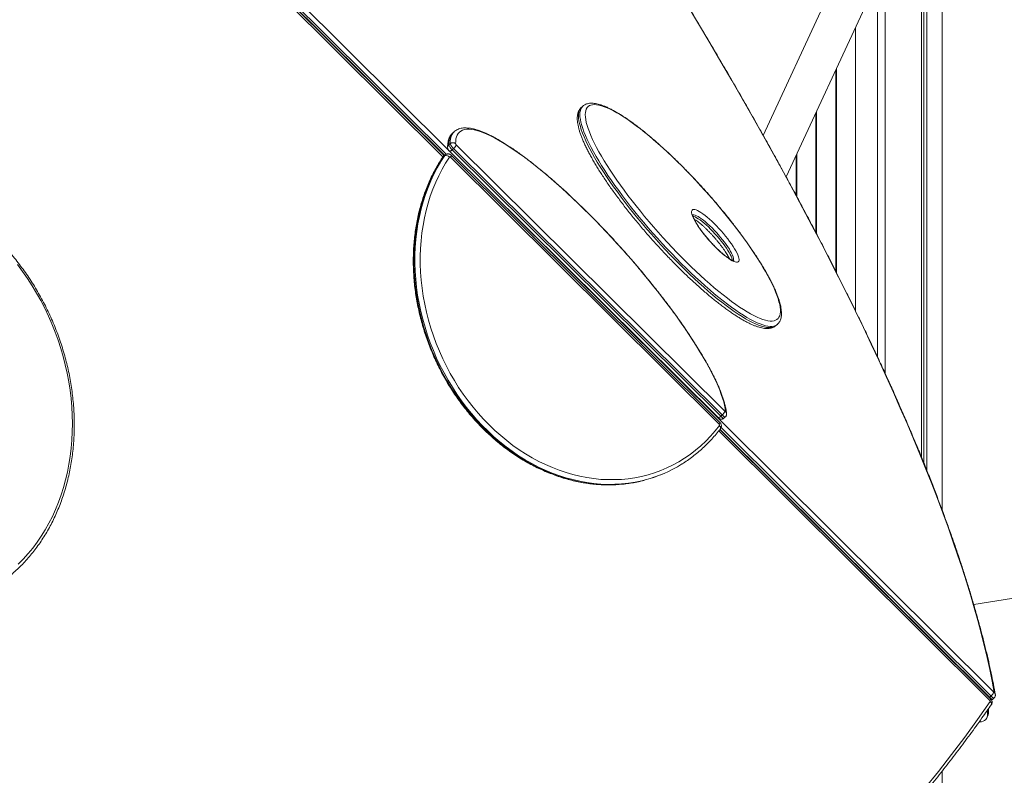
# Model space of a CAD drawing. Units: millimetres. Extents: x -11536 to 38471, y -10847 to 5473.
# Drawn here: x 7823 to 8851, y -5297 to -4509 of the extents above; entities that cross this region are included whole.
import ezdxf

# ---------------------------------------------------------------- set-up
doc = ezdxf.new("R2010")
doc.units = ezdxf.units.MM

msp = doc.modelspace()

# ---------------------------------------------------------------- linework, layer by layer
at = {"color": 8, "linetype": 'Continuous', "lineweight": 15}
for p, q in [((7729.8, -4107.5), (8271.2, -4645.5)), ((7725.5, -4112.7), (8266.7, -4650.5)), ((8265.2, -4652.2), (7725.8, -4116.2)), ((8268.5, -4649.6), (7726.9, -4111.4)), ((8333.4, -4707.3), (8840, -5210.7)), ((8836, -5219.4), (8553, -4938.1)), ((8554.3, -4936.4), (8835.7, -5216)), ((8837.2, -5214.7), (8555.4, -4934.7)), ((8835.7, -5216), (8835.4, -5216.2))]:
    msp.add_line(p, q, dxfattribs=at)
at = {"color": 7, "linetype": 'Continuous', "lineweight": 15}
for p, q in [((8266.4, -4650.7), (7726.5, -4114.2)), ((8786.1, -5020.5), (8786.1, -4189.9)), ((8764.6, -4965.5), (8764.6, -4211.6)), ((8767.1, -4971.6), (8767.1, -4210.3)), ((8770.3, -4979.5), (8770.3, -4208.5)), ((8726.6, -4878), (8726.6, -4220.5)), ((8688.4, -4438.3), (8599.4, -4629.9)), ((8623.4, -4673.2), (8724.6, -4455.1)), ((8718.6, -4860.7), (8718.6, -4468.1)), ((8695.8, -4813), (8695.8, -4517.3)), ((8675.1, -4771.4), (8675.1, -4561.9)), ((8675.8, -4560.4), (8675.8, -4772.8)), ((8411.1, -4599.4), (8409.7, -4600.7)), ((8411.1, -4599.4), (8411.2, -4599.4)), ((8654.4, -4731.2), (8654.4, -4606.5)), ((8655.1, -4605), (8655.1, -4732.6)), ((8275.4, -4627.4), (8275.2, -4627.6)), ((8275.5, -4627.3), (8275.4, -4627.3)), ((8277, -4626), (8275.5, -4627.3)), ((8276.9, -4626), (8277, -4626)), ((8272.8, -4638.5), (8271.3, -4639.8)), ((8276.3, -4643.6), (8274.9, -4644.9)), ((8556.6, -4921.5), (8276.3, -4643.6)), ((8279.1, -4639.6), (8559.5, -4917.6)), ((8267.1, -4650.8), (8266, -4651.3)), ((8268.6, -4649.5), (8267.5, -4650)), ((8272, -4646.4), (8552.3, -4924.3)), ((8553.5, -4931.1), (8273.2, -4652.5)), ((8554.2, -4929.2), (8273.9, -4650.6)), ((8274.9, -4644.9), (8555.2, -4922.8)), ((8633.7, -4692.2), (8633.7, -4651.1)), ((8634.4, -4649.6), (8634.4, -4693.5)), ((8612.7, -4828.3), (8614.2, -4827)), ((8614.2, -4827), (8614.1, -4827)), ((8556.6, -4921.5), (8555.2, -4922.8)), ((8558.4, -4924.8), (8559.9, -4923.5)), ((8836.7, -5217.5), (8554.1, -4936.7)), ((8495, -4982.9), (8496, -4982.4)), ((8902.7, -5106.1), (8819.1, -5119.1)), ((8837.2, -5214.7), (8835.7, -5216)), ((8839, -5218), (8840.4, -5216.7)), ((8833.4, -5235), (8833.4, -5229.6)), ((8833.9, -5233.8), (8833.9, -5228.9)), ((8834.4, -5232.7), (8834.4, -5228.1)), ((8832.8, -5237.7), (8833.3, -5236.6)), ((8833.3, -5236.6), (8833.8, -5235.4)), ((8833.9, -5233.8), (8833.4, -5235)), ((8833.9, -5233.8), (8834.4, -5232.7)), ((8786.1, -7214.7), (8786.1, -5293.2))]:
    msp.add_line(p, q, dxfattribs=at)
at = {"color": 7, "linetype": 'Continuous', "lineweight": 15, "flags": 128}
for points in [[(8840.6, -5211.1), (8838.4, -5199.2), (8835.9, -5187), (8833.1, -5174.6), (8830.1, -5162), (8826.9, -5149.1), (8823.4, -5136), (8819.6, -5122.7), (8815.7, -5109.2), (8811.5, -5095.5), (8807, -5081.5), (8802.3, -5067.3), (8797.4, -5053), (8792.3, -5038.4), (8786.9, -5023.6), (8781.2, -5008.5), (8775.4, -4993.3), (8769.3, -4977.9), (8762.9, -4962.3), (8756.4, -4946.5), (8749.6, -4930.5), (8742.5, -4914.3), (8735.3, -4897.9), (8727.8, -4881.3), (8720.1, -4864.5), (8712.1, -4847.5), (8704, -4830.4), (8695.6, -4813.1), (8687, -4795.6), (8678.1, -4777.9), (8669.1, -4760.1), (8659.8, -4742.1), (8650.3, -4723.9), (8640.6, -4705.5), (8630.7, -4687), (8620.5, -4668.3), (8610.2, -4649.5), (8599.6, -4630.5), (8588.8, -4611.4), (8577.8, -4592.1), (8566.7, -4572.7), (8555.3, -4553.1), (8543.7, -4533.4), (8531.9, -4513.6), (8519.9, -4493.6)], [(8617.4, -4811.7), (8617.1, -4809.2), (8616.7, -4806.4), (8615.9, -4803.4), (8615, -4800.1), (8613.8, -4796.7), (8612.4, -4793), (8610.7, -4789.1), (8608.8, -4785.1), (8606.7, -4780.9), (8604.4, -4776.5), (8601.9, -4772), (8599.1, -4767.3), (8596.2, -4762.4), (8593.1, -4757.5), (8589.8, -4752.4), (8586.3, -4747.3), (8582.6, -4742), (8578.8, -4736.7), (8574.8, -4731.3), (8570.7, -4725.9), (8566.5, -4720.5), (8562.2, -4715), (8557.7, -4709.5), (8553.1, -4704), (8548.5, -4698.5), (8543.7, -4693), (8538.9, -4687.6), (8534.1, -4682.3), (8529.2, -4677), (8524.3, -4671.8), (8519.3, -4666.7), (8514.4, -4661.7), (8509.4, -4656.8), (8504.5, -4652), (8499.5, -4647.4), (8494.7, -4642.9), (8489.8, -4638.6), (8485.1, -4634.4), (8480.4, -4630.4), (8475.8, -4626.7), (8471.3, -4623.1), (8466.8, -4619.7), (8462.5, -4616.6), (8458.4, -4613.6), (8454.3, -4610.9), (8450.5, -4608.5), (8446.7, -4606.2), (8443.1, -4604.3), (8439.7, -4602.5), (8436.5, -4601.1), (8433.5, -4599.9), (8430.7, -4598.9), (8428, -4598.2), (8425.6, -4597.8), (8423.4, -4597.7), (8421.4, -4597.8), (8419.6, -4598.2), (8418.1, -4598.8), (8416.8, -4599.8), (8415.7, -4600.9), (8414.8, -4602.4), (8414.2, -4604.1), (8413.9, -4606), (8413.7, -4608.2), (8413.9, -4610.7), (8414.2, -4613.4), (8414.8, -4616.3), (8415.7, -4619.4), (8416.8, -4622.8), (8418.1, -4626.3), (8419.6, -4630.1), (8421.4, -4634), (8423.4, -4638.2), (8425.6, -4642.5), (8428, -4646.9), (8430.6, -4651.5), (8433.5, -4656.3), (8436.5, -4661.2), (8439.7, -4666.2), (8443.1, -4671.3), (8446.7, -4676.5), (8450.4, -4681.8), (8454.3, -4687.1), (8458.3, -4692.5), (8462.5, -4698), (8466.8, -4703.4), (8471.2, -4708.9), (8475.7, -4714.4), (8480.3, -4719.9), (8485, -4725.4), (8489.8, -4730.8), (8494.6, -4736.2), (8499.5, -4741.5), (8504.4, -4746.8), (8509.4, -4752), (8514.3, -4757), (8519.3, -4762), (8524.2, -4766.8), (8529.2, -4771.5), (8534.1, -4776.1), (8538.9, -4780.5), (8543.7, -4784.7), (8548.4, -4788.8), (8553.1, -4792.6), (8557.7, -4796.3), (8562.1, -4799.8), (8566.5, -4803.1), (8570.7, -4806.1), (8574.8, -4808.9), (8578.8, -4811.5), (8582.6, -4813.8), (8586.2, -4815.9), (8589.7, -4817.8), (8593, -4819.4), (8596.2, -4820.7), (8599.1, -4821.8), (8601.8, -4822.6), (8604.4, -4823.2), (8606.7, -4823.5), (8608.8, -4823.5), (8610.7, -4823.2), (8612.3, -4822.7), (8613.8, -4821.9), (8615, -4820.8), (8615.9, -4819.5), (8616.7, -4818), (8617.1, -4816.1), (8617.4, -4814.1), (8617.4, -4811.7)], [(8560.1, -4917.9), (8559.7, -4914.8), (8559.1, -4911.4), (8558.2, -4907.8), (8557.1, -4904), (8555.7, -4900), (8554.1, -4895.7), (8552.3, -4891.3), (8550.2, -4886.7), (8548, -4881.9), (8545.5, -4876.9), (8542.7, -4871.8), (8539.8, -4866.5), (8536.7, -4861.1), (8533.4, -4855.5), (8529.9, -4849.8), (8526.1, -4843.9), (8522.2, -4838), (8518.2, -4831.9), (8513.9, -4825.8), (8509.5, -4819.6), (8505, -4813.3), (8500.3, -4807), (8495.5, -4800.6), (8490.5, -4794.2), (8485.4, -4787.7), (8480.2, -4781.3), (8474.9, -4774.8), (8469.5, -4768.4), (8464, -4761.9), (8458.4, -4755.5), (8452.8, -4749.2), (8447.1, -4742.9), (8441.4, -4736.6), (8435.6, -4730.5), (8429.8, -4724.4), (8424, -4718.4), (8418.2, -4712.5), (8412.4, -4706.7), (8406.5, -4701.1), (8400.8, -4695.6), (8395, -4690.2), (8389.3, -4685), (8383.6, -4679.9), (8378, -4675), (8372.5, -4670.3), (8367, -4665.8), (8361.7, -4661.5), (8356.4, -4657.4), (8351.3, -4653.4), (8346.2, -4649.7), (8341.3, -4646.3), (8336.5, -4643), (8331.9, -4640), (8327.4, -4637.2), (8323, -4634.7), (8318.9, -4632.4), (8314.9, -4630.4), (8311.1, -4628.6), (8307.4, -4627.1), (8304, -4625.8), (8300.7, -4624.8), (8297.7, -4624.1), (8294.9, -4623.6), (8292.2, -4623.4), (8289.8, -4623.5), (8287.6, -4623.8), (8285.7, -4624.4), (8284, -4625.3), (8282.5, -4626.4), (8281.2, -4627.8), (8280.2, -4629.5), (8279.4, -4631.4), (8278.8, -4633.5), (8278.5, -4636), (8278.4, -4638.6)], [(8272, -4652.6), (8268, -4658.8), (8264.3, -4665.2), (8260.8, -4671.9), (8257.6, -4678.8), (8254.7, -4685.9), (8252, -4693.1), (8249.7, -4700.5), (8247.6, -4708.1), (8245.8, -4715.8), (8244.4, -4723.7), (8243.2, -4731.6), (8242.3, -4739.7), (8241.7, -4747.8), (8241.5, -4756), (8241.5, -4764.3), (8241.8, -4772.6), (8242.5, -4781), (8243.4, -4789.3), (8244.6, -4797.7), (8246.2, -4806), (8248, -4814.3), (8250.1, -4822.6), (8252.5, -4830.8), (8255.2, -4839), (8258.2, -4847), (8261.5, -4855), (8265, -4862.8), (8268.8, -4870.5), (8272.8, -4878.1), (8277.1, -4885.5), (8281.6, -4892.7), (8286.4, -4899.8), (8291.4, -4906.6), (8296.6, -4913.3), (8302, -4919.7), (8307.6, -4925.9), (8313.4, -4931.9), (8319.4, -4937.6), (8325.5, -4943.1), (8331.8, -4948.3), (8338.3, -4953.2), (8344.8, -4957.8), (8351.5, -4962.2), (8358.4, -4966.2), (8365.3, -4969.9), (8372.3, -4973.3), (8379.4, -4976.4), (8386.5, -4979.2), (8393.7, -4981.6), (8400.9, -4983.7), (8408.2, -4985.5), (8415.4, -4986.9), (8422.7, -4987.9), (8430, -4988.7), (8437.2, -4989), (8444.4, -4989), (8451.5, -4988.7), (8458.6, -4988), (8465.6, -4987), (8472.5, -4985.6), (8479.3, -4983.9), (8486, -4981.8), (8492.6, -4979.5), (8499, -4976.7), (8505.3, -4973.7), (8511.5, -4970.3), (8517.4, -4966.6), (8523.2, -4962.6), (8528.8, -4958.3), (8534.3, -4953.7), (8539.5, -4948.8), (8544.4, -4943.6), (8549.2, -4938.2), (8553.7, -4932.5)], [(8574.3, -4759.3), (8574.2, -4760.4), (8573.9, -4761.2), (8573.3, -4761.8), (8572.5, -4762.1), (8571.5, -4762.1), (8570.3, -4761.9), (8568.8, -4761.4), (8567.2, -4760.6), (8565.4, -4759.5), (8563.4, -4758.3), (8561.3, -4756.7), (8559.1, -4755), (8556.7, -4753.1), (8554.3, -4750.9), (8551.9, -4748.6), (8549.4, -4746.2), (8547, -4743.7), (8544.5, -4741), (8542.1, -4738.4), (8539.8, -4735.6), (8537.6, -4732.9), (8535.4, -4730.1), (8533.5, -4727.5), (8531.7, -4724.9), (8530, -4722.3), (8528.6, -4719.9), (8527.3, -4717.7), (8526.3, -4715.6), (8525.5, -4713.7), (8525, -4712.1), (8524.7, -4710.6), (8524.6, -4709.4), (8524.8, -4708.4), (8525.3, -4707.7), (8525.9, -4707.3), (8526.8, -4707.1), (8528, -4707.2), (8529.3, -4707.6), (8530.8, -4708.2), (8532.6, -4709.1), (8534.5, -4710.3), (8536.5, -4711.7), (8538.7, -4713.3), (8541, -4715.2), (8543.3, -4717.2), (8545.8, -4719.4), (8548.2, -4721.8), (8550.7, -4724.3), (8553.2, -4726.9), (8555.6, -4729.5), (8558, -4732.2), (8560.2, -4735), (8562.4, -4737.7), (8564.4, -4740.4), (8566.3, -4743.1), (8568.1, -4745.6), (8569.6, -4748.1), (8570.9, -4750.4), (8572.1, -4752.6), (8573, -4754.6), (8573.6, -4756.4), (8574.1, -4757.9), (8574.3, -4759.3)], [(7821.9, -5077.2), (7827.2, -5071.9), (7832.3, -5066.2), (7837.1, -5060.3), (7841.7, -5054.2), (7846, -5047.8), (7850.1, -5041.2), (7854, -5034.4), (7857.6, -5027.3), (7860.9, -5020.1), (7863.9, -5012.6), (7866.7, -5005), (7869.2, -4997.2), (7871.4, -4989.3), (7873.3, -4981.2), (7874.9, -4973), (7876.3, -4964.7), (7877.3, -4956.3), (7878, -4947.8), (7878.4, -4939.2), (7878.6, -4930.5), (7878.4, -4921.8), (7877.9, -4913.1), (7877.2, -4904.3), (7876.1, -4895.5), (7874.7, -4886.8), (7873.1, -4878), (7871.1, -4869.3), (7868.9, -4860.6), (7866.4, -4852), (7863.6, -4843.4), (7860.5, -4835), (7857.1, -4826.6), (7853.5, -4818.3), (7849.6, -4810.2), (7845.5, -4802.2), (7841.1, -4794.4), (7836.5, -4786.7), (7831.6, -4779.2), (7826.5, -4771.8), (7821.2, -4764.7)], [(8559.5, -4917.6), (8559.6, -4917.7), (8559.7, -4917.8), (8559.8, -4917.9), (8560, -4917.9), (8560, -4918), (8560.1, -4918), (8560.1, -4917.9), (8560.1, -4917.9)], [(8768.1, -5311), (8782.2, -5293.4), (8796.1, -5275.6), (8809.8, -5257.5), (8823.2, -5239.1), (8836.3, -5220.5)], [(8824.8, -5241.7), (8825.6, -5241.8), (8827.4, -5241.6), (8829.1, -5241.1), (8830.5, -5240.3), (8831.7, -5239.2), (8832.6, -5238), (8833.2, -5236.5), (8833.4, -5235)], [(8833.3, -5236.6), (8833.7, -5235.4), (8833.9, -5233.8)], [(8833.3, -5236.6), (8833.7, -5235.4), (8833.9, -5233.8)], [(8833.8, -5235.4), (8834.2, -5234.3), (8834.4, -5232.7)]]:
    msp.add_lwpolyline(points, dxfattribs=at)
at = {"color": 8, "linetype": 'Continuous', "lineweight": 15, "flags": 128}
for points in [[(8409.7, -4600.7), (8409.6, -4600.8), (8408.6, -4602), (8407.7, -4603.4), (8407.1, -4605.2), (8406.8, -4607.2), (8406.6, -4609.4), (8406.8, -4611.9), (8407.1, -4614.6), (8407.7, -4617.5), (8408.6, -4620.7), (8409.6, -4624), (8410.9, -4627.6), (8412.5, -4631.4), (8414.3, -4635.4), (8416.2, -4639.5), (8418.4, -4643.9), (8420.9, -4648.4), (8423.5, -4653), (8426.3, -4657.8), (8429.4, -4662.7), (8432.6, -4667.7), (8436, -4672.9), (8439.5, -4678.1), (8443.3, -4683.4), (8447.2, -4688.8), (8451.2, -4694.3), (8455.4, -4699.8), (8459.7, -4705.3), (8464.1, -4710.9), (8468.6, -4716.4), (8473.3, -4722), (8478, -4727.5), (8482.8, -4733), (8487.6, -4738.5), (8492.5, -4743.9), (8497.5, -4749.2), (8502.5, -4754.5), (8507.5, -4759.7), (8512.5, -4764.7), (8517.5, -4769.7), (8522.5, -4774.5), (8527.5, -4779.2), (8532.4, -4783.7), (8537.3, -4788.1), (8542.1, -4792.3), (8546.9, -4796.4), (8551.5, -4800.2), (8556.1, -4803.8), (8560.6, -4807.3), (8565, -4810.5), (8569.2, -4813.5), (8573.3, -4816.3), (8577.3, -4818.8), (8581.1, -4821.1), (8584.7, -4823.2), (8588.2, -4825), (8591.5, -4826.6), (8594.6, -4827.9), (8597.6, -4828.9), (8600.3, -4829.7), (8602.8, -4830.2), (8605.1, -4830.4), (8607.2, -4830.4), (8609.1, -4830.1), (8610.7, -4829.5), (8612.2, -4828.7), (8612.7, -4828.3)], [(8614.1, -4827), (8613.6, -4827.4), (8612.2, -4828.2), (8610.6, -4828.8), (8608.7, -4829.1), (8606.6, -4829.1), (8604.3, -4828.9), (8601.7, -4828.4), (8599, -4827.6), (8596.1, -4826.6), (8593, -4825.3), (8589.7, -4823.7), (8586.2, -4821.9), (8582.5, -4819.8), (8578.7, -4817.5), (8574.8, -4815), (8570.7, -4812.2), (8566.4, -4809.2), (8562.1, -4806), (8557.6, -4802.6), (8553, -4798.9), (8548.3, -4795.1), (8543.6, -4791), (8538.7, -4786.8), (8533.9, -4782.4), (8528.9, -4777.9), (8524, -4773.2), (8519, -4768.4), (8513.9, -4763.4), (8508.9, -4758.4), (8503.9, -4753.2), (8498.9, -4747.9), (8494, -4742.6), (8489.1, -4737.2), (8484.2, -4731.7), (8479.4, -4726.2), (8474.7, -4720.7), (8470.1, -4715.1), (8465.5, -4709.6), (8461.1, -4704), (8456.8, -4698.5), (8452.6, -4693), (8448.6, -4687.5), (8444.7, -4682.1), (8441, -4676.8), (8437.4, -4671.6), (8434, -4666.4), (8430.8, -4661.4), (8427.8, -4656.5), (8425, -4651.7), (8422.3, -4647.1), (8419.9, -4642.6), (8417.7, -4638.2), (8415.7, -4634.1), (8413.9, -4630.1), (8412.4, -4626.3), (8411.1, -4622.7), (8410, -4619.4), (8409.2, -4616.2), (8408.6, -4613.3), (8408.2, -4610.6), (8408.1, -4608.1), (8408.2, -4605.9), (8408.6, -4603.9), (8409.2, -4602.1), (8410, -4600.7), (8411.1, -4599.5), (8411.1, -4599.4)], [(8275.4, -4627.3), (8275.4, -4627.4), (8274.1, -4628.8), (8273.1, -4630.5), (8272.3, -4632.4), (8271.7, -4634.6), (8271.4, -4637.1), (8271.3, -4639.8)], [(8272.8, -4638.5), (8272.9, -4635.8), (8273.2, -4633.3), (8273.7, -4631.1), (8274.5, -4629.2), (8275.6, -4627.5), (8276.9, -4626.1), (8276.9, -4626)], [(8266, -4651.3), (8262, -4657.5), (8258.2, -4664), (8254.7, -4670.7), (8251.5, -4677.6), (8248.6, -4684.7), (8245.9, -4692), (8243.5, -4699.5), (8241.4, -4707.1), (8239.6, -4714.8), (8238, -4722.7), (8236.8, -4730.7), (8235.9, -4738.8), (8235.2, -4746.9), (8234.9, -4755.2), (8234.9, -4763.5), (8235.1, -4771.9), (8235.7, -4780.3), (8236.6, -4788.7), (8237.8, -4797.1), (8239.2, -4805.5), (8241, -4813.8), (8243, -4822.2), (8245.4, -4830.4), (8248, -4838.7), (8250.9, -4846.8), (8254.1, -4854.8), (8257.5, -4862.7), (8261.2, -4870.5), (8265.2, -4878.2), (8269.4, -4885.7), (8273.9, -4893.1), (8278.6, -4900.2), (8283.5, -4907.2), (8288.6, -4914), (8294, -4920.6), (8299.5, -4927), (8305.3, -4933.1), (8311.2, -4939), (8317.3, -4944.6), (8323.5, -4950), (8330, -4955.1), (8336.5, -4959.9), (8343.2, -4964.4), (8350, -4968.7), (8356.9, -4972.6), (8363.9, -4976.2), (8370.9, -4979.5), (8378.1, -4982.5), (8385.3, -4985.2), (8392.5, -4987.5), (8399.8, -4989.5), (8407.1, -4991.1), (8414.4, -4992.5), (8421.7, -4993.4), (8429, -4994), (8436.3, -4994.3), (8443.5, -4994.3), (8450.7, -4993.8), (8457.8, -4993.1), (8464.8, -4992), (8471.7, -4990.5), (8475.1, -4989.7)], [(8476.4, -4989.2), (8472.8, -4990.1), (8465.9, -4991.5), (8458.8, -4992.6), (8451.7, -4993.4), (8444.6, -4993.8), (8437.3, -4993.9), (8430.1, -4993.6), (8422.8, -4993), (8415.5, -4992), (8408.2, -4990.7), (8400.9, -4989), (8393.6, -4987), (8386.3, -4984.7), (8379.1, -4982.1), (8372, -4979.1), (8364.9, -4975.8), (8357.9, -4972.1), (8351, -4968.2), (8344.2, -4964), (8337.6, -4959.4), (8331, -4954.6), (8324.6, -4949.5), (8318.4, -4944.2), (8312.3, -4938.5), (8306.3, -4932.6), (8300.6, -4926.5), (8295.1, -4920.1), (8289.7, -4913.6), (8284.6, -4906.8), (8279.6, -4899.8), (8275, -4892.6), (8270.5, -4885.3), (8266.3, -4877.7), (8262.3, -4870.1), (8258.6, -4862.3), (8255.2, -4854.4), (8252, -4846.3), (8249.1, -4838.2), (8246.5, -4830), (8244.1, -4821.7), (8242.1, -4813.4), (8240.3, -4805), (8238.8, -4796.6), (8237.7, -4788.2), (8236.8, -4779.8), (8236.2, -4771.4), (8235.9, -4763.1), (8236, -4754.7), (8236.3, -4746.5), (8236.9, -4738.3), (8237.9, -4730.2), (8239.1, -4722.2), (8240.6, -4714.4), (8242.4, -4706.6), (8244.5, -4699), (8246.9, -4691.6), (8249.6, -4684.3), (8252.6, -4677.2), (8255.8, -4670.3), (8259.3, -4663.6), (8263.1, -4657.1), (8267.1, -4650.8)], [(8265.5, -4651.7), (8265.7, -4651.5), (8266, -4651.3)], [(8274.9, -4644.9), (8274.3, -4645.4), (8273.7, -4645.8), (8273.2, -4646.1), (8272.8, -4646.3), (8272.4, -4646.5), (8272.1, -4646.5), (8272, -4646.4)], [(8273.9, -4650.6), (8273.9, -4650.6), (8274, -4650.8), (8273.9, -4651.1), (8273.8, -4651.5), (8273.5, -4652), (8273.2, -4652.5)], [(8568.6, -4759.1), (8568.4, -4757.9), (8568, -4756.4), (8567.4, -4754.7), (8566.5, -4752.8), (8565.4, -4750.8), (8564.1, -4748.6), (8562.6, -4746.2), (8560.9, -4743.8), (8559.1, -4741.3), (8557.1, -4738.8), (8555, -4736.2), (8552.8, -4733.6), (8550.6, -4731.1), (8548.3, -4728.7), (8546, -4726.3), (8543.7, -4724.1), (8541.4, -4722), (8539.2, -4720.1), (8537.1, -4718.4), (8535, -4716.8), (8533.1, -4715.5), (8531.4, -4714.5), (8529.8, -4713.6), (8528.4, -4713.1), (8527.2, -4712.8), (8526.2, -4712.8), (8525.7, -4712.8)], [(8526.1, -4714.1), (8526.9, -4714.4), (8528.3, -4714.9), (8529.9, -4715.8), (8531.7, -4716.8), (8533.6, -4718.1), (8535.6, -4719.7), (8537.7, -4721.4), (8540, -4723.3), (8542.2, -4725.4), (8544.5, -4727.6), (8546.9, -4730), (8549.1, -4732.4), (8551.4, -4734.9), (8553.6, -4737.5), (8555.7, -4740.1), (8557.6, -4742.6), (8559.4, -4745.1), (8561.1, -4747.5), (8562.6, -4749.9), (8563.9, -4752.1), (8565, -4754.1), (8565.9, -4756), (8566.6, -4757.7), (8567, -4759.2), (8567.1, -4760.4)], [(8568.4, -4760.7), (8568.5, -4760.2), (8568.6, -4759.1)], [(8559.9, -4923.5), (8559.8, -4923.6), (8559.5, -4923.6), (8559.1, -4923.4), (8558.5, -4923.1), (8558, -4922.7), (8557.3, -4922.2), (8556.6, -4921.5)], [(8555.2, -4922.8), (8554.6, -4923.3), (8554.1, -4923.7), (8553.5, -4924), (8553.1, -4924.3), (8552.7, -4924.4), (8552.4, -4924.4), (8552.3, -4924.3)], [(8553.5, -4931.1), (8553.9, -4930.6), (8554.1, -4930.1), (8554.3, -4929.7), (8554.3, -4929.4), (8554.2, -4929.2), (8554.2, -4929.2)], [(8555.2, -4922.8), (8555.9, -4923.5), (8556.5, -4924), (8557.1, -4924.4), (8557.6, -4924.7), (8558, -4924.9), (8558.3, -4924.9), (8558.4, -4924.8)], [(8553.7, -4932.5), (8554.2, -4933.1), (8554.6, -4933.6), (8554.9, -4934.2), (8555, -4934.7), (8555, -4935.2), (8554.9, -4935.6), (8554.8, -4935.8)], [(8835.7, -5216), (8836.3, -5216.5), (8836.9, -5217.1), (8837.5, -5217.5), (8838, -5217.8), (8838.4, -5218), (8838.7, -5218.1), (8838.9, -5218), (8839, -5218)], [(8836.7, -5217.5), (8836.7, -5217.5), (8836.8, -5217.7), (8836.8, -5218), (8836.6, -5218.4), (8836.4, -5218.9), (8836, -5219.4)], [(8840.4, -5216.7), (8840.4, -5216.7), (8840.2, -5216.8), (8839.8, -5216.7), (8839.4, -5216.5), (8838.9, -5216.2), (8838.4, -5215.8), (8837.8, -5215.2), (8837.2, -5214.7)]]:
    msp.add_lwpolyline(points, dxfattribs=at)
at = {"color": 8, "linetype": 'Continuous', "lineweight": 15}
for centre, radius, start, end in [((8273.8, -4642.5), 3.69, 131.2407, 180.6433), ((8268.9, -4653.2), 3.47, 113.5471, 146.6564), ((8270, -4652.7), 3.47, 113.587, 146.656), ((8557.6, -4920.5), 3.58, 5.6538, 45.9051)]:
    msp.add_arc(centre, radius, start, end, dxfattribs=at)
at = {"color": 7, "linetype": 'Continuous', "lineweight": 15}
for centre, radius, start, end in [((8282.7, -4635.7), 12.1, 199.5771, 229.3769), ((8275.5, -4641.6), 4.16, 45.6266, 131.3673), ((8284.2, -4634.4), 12.1, 199.5771, 229.3769), ((8271.6, -4637.2), 7.95, 306.6175, 342.2848), ((8280.7, -4637.8), 2.42, 199.5771, 229.3769), ((8268, -4656.1), 5.38, 41.5286, 99.5458), ((8272.6, -4653), 0.755, 39.2866, 143.7053), ((8551.9, -4915.1), 7.95, 306.6175, 342.2848), ((8552.8, -4931.9), 1.1, 327.6584, 46.8341), ((8440.9, -4854.4), 139.4, 284.7415, 301.7668), ((8439.8, -4854.7), 139.5, 284.6477, 293.2771), ((8835.2, -5220.2), 1.17, 345.0407, 45.427), ((8832.4, -5208.2), 8.07, 306.6758, 341.788), ((8841, -5210), 1.19, 217.5989, 254.4739)]:
    msp.add_arc(centre, radius, start, end, dxfattribs=at)
for points, knots in [([(8841.7, -5213.2), (8841.5, -5212.4), (8840.7, -5207.8), (8839.1, -5199.4), (8836.7, -5187.9), (8834.1, -5176.1), (8831.2, -5164.2), (8828.2, -5152), (8824.9, -5139.7), (8821.4, -5127.1), (8817.7, -5114.4), (8813.8, -5101.4), (8809.7, -5088.3), (8805.4, -5075), (8800.8, -5061.5), (8796.1, -5047.8), (8791.1, -5034), (8785.9, -5019.9), (8780.5, -5005.7), (8775, -4991.3), (8769.2, -4976.7), (8763.2, -4961.9), (8756.9, -4947), (8750.5, -4931.9), (8743.9, -4916.6), (8737.1, -4901.1), (8730.1, -4885.5), (8722.8, -4869.7), (8715.4, -4853.8), (8707.8, -4837.7), (8699.9, -4821.4), (8691.9, -4805), (8683.7, -4788.4), (8675.3, -4771.7), (8666.7, -4754.8), (8657.9, -4737.8), (8648.9, -4720.6), (8639.7, -4703.3), (8630.3, -4685.9), (8620.7, -4668.3), (8611, -4650.5), (8601, -4632.6), (8590.9, -4614.6), (8580.6, -4596.5), (8570.1, -4578.2), (8559.4, -4559.8), (8548.5, -4541.3), (8537.5, -4522.6), (8526.3, -4503.9), (8514.9, -4485), (8503.3, -4466), (8491.6, -4446.9), (8480.6, -4429.1), (8473.4, -4417.6), (8470.3, -4412.6)], [0, 0, 0, 0, 0.004168, 0.023813, 0.043457, 0.063098, 0.082738, 0.102376, 0.122012, 0.141645, 0.161277, 0.180908, 0.200536, 0.220162, 0.239787, 0.259411, 0.279032, 0.298653, 0.318272, 0.337889, 0.357506, 0.377121, 0.396735, 0.416347, 0.435959, 0.45557, 0.475179, 0.494788, 0.514396, 0.534003, 0.553609, 0.573215, 0.59282, 0.612424, 0.632027, 0.65163, 0.671232, 0.690833, 0.710435, 0.730035, 0.749635, 0.769235, 0.788834, 0.808432, 0.82803, 0.847628, 0.867226, 0.886823, 0.906419, 0.926016, 0.945612, 0.965207, 0.984803, 1, 1, 1, 1]), ([(8409.7, -4600.7), (8409.6, -4600.8), (8409.1, -4601.2), (8408.2, -4602.2), (8407.2, -4603.8), (8406.4, -4605.6), (8405.8, -4607.5), (8405.5, -4609.7), (8405.3, -4612.2), (8405.5, -4614.9), (8405.9, -4617.8), (8406.5, -4620.8), (8407.3, -4624.1), (8408.4, -4627.5), (8409.7, -4631.1), (8411.2, -4634.8), (8412.9, -4638.7), (8414.9, -4642.7), (8417, -4646.9), (8419.3, -4651.2), (8421.7, -4655.6), (8424.4, -4660.2), (8427.2, -4664.8), (8430.2, -4669.6), (8433.4, -4674.4), (8436.7, -4679.3), (8440.2, -4684.4), (8443.8, -4689.4), (8447.6, -4694.5), (8451.5, -4699.7), (8455.4, -4704.9), (8459.6, -4710.2), (8463.8, -4715.4), (8468.1, -4720.6), (8472.5, -4725.9), (8476.9, -4731.1), (8481.4, -4736.3), (8486, -4741.4), (8490.7, -4746.5), (8495.3, -4751.5), (8500, -4756.5), (8504.8, -4761.4), (8509.5, -4766.1), (8514.2, -4770.8), (8518.9, -4775.4), (8523.6, -4779.8), (8528.3, -4784.1), (8532.9, -4788.3), (8537.5, -4792.3), (8542, -4796.2), (8546.5, -4799.9), (8550.9, -4803.4), (8555.2, -4806.8), (8559.4, -4809.9), (8563.5, -4812.9), (8567.5, -4815.6), (8571.4, -4818.2), (8575.1, -4820.6), (8578.8, -4822.7), (8582.3, -4824.6), (8585.7, -4826.3), (8588.9, -4827.8), (8592.1, -4829), (8595.1, -4830), (8597.9, -4830.8), (8600.7, -4831.3), (8603.3, -4831.4), (8605.6, -4831.3), (8607.7, -4830.9), (8609.6, -4830.3), (8611.3, -4829.4), (8612.3, -4828.6), (8612.7, -4828.2)], [0, 0, 0, 0, 0.001141, 0.013193, 0.02525, 0.03758, 0.050451, 0.064041, 0.078376, 0.093292, 0.108523, 0.12383, 0.139072, 0.154218, 0.169272, 0.184244, 0.199148, 0.213996, 0.228799, 0.243565, 0.258301, 0.273012, 0.287703, 0.302377, 0.317036, 0.331683, 0.346321, 0.36095, 0.375572, 0.390188, 0.404799, 0.419406, 0.434009, 0.44861, 0.463209, 0.477807, 0.492403, 0.506999, 0.521595, 0.536192, 0.550789, 0.565387, 0.579987, 0.59459, 0.609196, 0.623806, 0.63842, 0.653039, 0.667665, 0.682299, 0.696941, 0.711594, 0.72626, 0.740941, 0.75564, 0.77036, 0.785107, 0.799885, 0.814701, 0.829565, 0.844486, 0.859478, 0.874555, 0.889729, 0.905007, 0.920365, 0.935678, 0.950687, 0.963467, 0.975594, 0.988475, 1, 1, 1, 1]), ([(8618.5, -4814.1), (8618.4, -4813.7), (8618.3, -4812.3), (8618, -4809.8), (8617.4, -4806.7), (8616.5, -4803.4), (8615.4, -4800), (8614.1, -4796.4), (8612.6, -4792.7), (8610.9, -4788.8), (8609, -4784.8), (8606.8, -4780.6), (8604.5, -4776.3), (8602.1, -4771.9), (8599.4, -4767.4), (8596.5, -4762.7), (8593.5, -4757.9), (8590.4, -4753.1), (8587, -4748.2), (8583.6, -4743.1), (8579.9, -4738.1), (8576.2, -4732.9), (8572.3, -4727.8), (8568.3, -4722.6), (8564.2, -4717.3), (8560, -4712.1), (8555.7, -4706.9), (8551.3, -4701.6), (8546.8, -4696.4), (8542.3, -4691.2), (8537.7, -4686.1), (8533.1, -4681), (8528.4, -4676), (8523.7, -4671), (8519, -4666.1), (8514.2, -4661.4), (8509.5, -4656.7), (8504.8, -4652.1), (8500.1, -4647.7), (8495.4, -4643.4), (8490.8, -4639.2), (8486.2, -4635.2), (8481.7, -4631.4), (8477.3, -4627.7), (8472.9, -4624.1), (8468.6, -4620.8), (8464.4, -4617.6), (8460.3, -4614.7), (8456.3, -4611.9), (8452.4, -4609.4), (8448.6, -4607), (8445, -4604.9), (8441.5, -4603), (8438.1, -4601.3), (8434.8, -4599.8), (8431.7, -4598.6), (8428.7, -4597.6), (8425.9, -4596.9), (8423.1, -4596.4), (8420.5, -4596.2), (8418.2, -4596.3), (8416.1, -4596.7), (8414.2, -4597.4), (8412.6, -4598.2), (8411.7, -4599), (8411.2, -4599.3)], [0, 0, 0, 0, 0.008512, 0.025253, 0.042012, 0.058697, 0.075278, 0.091757, 0.108147, 0.124464, 0.14072, 0.156926, 0.173093, 0.189226, 0.205333, 0.221417, 0.237482, 0.253533, 0.26957, 0.285596, 0.301613, 0.317623, 0.333626, 0.349624, 0.365617, 0.381606, 0.397593, 0.413578, 0.42956, 0.445542, 0.461523, 0.477505, 0.493486, 0.509469, 0.525453, 0.541439, 0.557428, 0.57342, 0.589416, 0.605417, 0.621425, 0.637439, 0.653462, 0.669494, 0.685538, 0.701597, 0.717671, 0.733766, 0.749884, 0.766031, 0.782213, 0.798437, 0.814714, 0.831053, 0.847471, 0.863981, 0.8806, 0.89733, 0.914148, 0.930909, 0.947326, 0.961292, 0.974548, 0.988627, 1, 1, 1, 1]), ([(8561.2, -4920.1), (8561.1, -4919.6), (8561, -4917.9), (8560.5, -4915.1), (8559.7, -4911.5), (8558.7, -4907.7), (8557.5, -4903.8), (8556, -4899.7), (8554.4, -4895.5), (8552.5, -4891.1), (8550.4, -4886.5), (8548.2, -4881.8), (8545.7, -4876.9), (8543.1, -4871.9), (8540.2, -4866.8), (8537.2, -4861.6), (8534, -4856.2), (8530.6, -4850.7), (8527.1, -4845.1), (8523.4, -4839.5), (8519.5, -4833.7), (8515.5, -4827.8), (8511.4, -4821.9), (8507.1, -4816), (8502.6, -4809.9), (8498.1, -4803.9), (8493.4, -4797.8), (8488.6, -4791.6), (8483.7, -4785.5), (8478.7, -4779.3), (8473.7, -4773.2), (8468.5, -4767), (8463.2, -4760.9), (8457.9, -4754.8), (8452.6, -4748.7), (8447.1, -4742.7), (8441.7, -4736.8), (8436.2, -4730.9), (8430.7, -4725.1), (8425.1, -4719.4), (8419.6, -4713.7), (8414, -4708.2), (8408.5, -4702.8), (8402.9, -4697.5), (8397.4, -4692.3), (8392, -4687.2), (8386.5, -4682.3), (8381.1, -4677.6), (8375.8, -4672.9), (8370.5, -4668.5), (8365.3, -4664.2), (8360.2, -4660.1), (8355.2, -4656.2), (8350.2, -4652.5), (8345.4, -4648.9), (8340.7, -4645.6), (8336, -4642.4), (8331.5, -4639.5), (8327.2, -4636.8), (8322.9, -4634.2), (8318.8, -4632), (8314.8, -4629.9), (8310.9, -4628), (8307.2, -4626.4), (8303.7, -4625.1), (8300.2, -4623.9), (8297, -4623), (8293.8, -4622.4), (8290.8, -4622.1), (8288, -4622), (8285.4, -4622.2), (8282.9, -4622.7), (8280.7, -4623.5), (8278.7, -4624.6), (8277.5, -4625.4), (8277, -4626), (8276.9, -4626)], [0, 0, 0, 0, 0.007272, 0.02149, 0.03568, 0.049818, 0.063899, 0.077925, 0.091904, 0.105841, 0.119743, 0.133615, 0.147462, 0.161289, 0.175098, 0.188891, 0.202672, 0.216442, 0.230203, 0.243956, 0.257702, 0.271442, 0.285177, 0.298907, 0.312634, 0.326357, 0.340078, 0.353796, 0.367512, 0.381226, 0.394939, 0.408651, 0.422362, 0.436073, 0.449783, 0.463493, 0.477203, 0.490914, 0.504625, 0.518337, 0.53205, 0.545764, 0.55948, 0.573198, 0.586918, 0.600641, 0.614368, 0.628098, 0.641832, 0.655571, 0.669315, 0.683066, 0.696825, 0.710593, 0.72437, 0.73816, 0.751963, 0.765783, 0.779622, 0.793484, 0.807373, 0.821293, 0.835252, 0.849256, 0.863311, 0.877425, 0.891598, 0.905824, 0.920068, 0.93423, 0.948162, 0.961685, 0.974668, 0.987112, 0.999145, 1, 1, 1, 1]), ([(8275, -4627.8), (8274.7, -4628.1), (8273.9, -4628.9), (8272.8, -4630.4), (8271.8, -4632.3), (8271, -4634.5), (8270.5, -4636.8), (8270.1, -4639.4), (8270.1, -4641.4), (8270.1, -4642.4), (8270.1, -4642.6)], [0, 0, 0, 0, 0.086335, 0.22549, 0.366571, 0.511793, 0.662635, 0.819475, 0.976506, 1, 1, 1, 1]), ([(8270.1, -4642.6), (8270.1, -4643), (8270.2, -4643.6), (8270.5, -4644.4), (8270.8, -4645.1), (8271.4, -4645.8), (8271.8, -4646.2), (8272, -4646.4)], [0, 0, 0, 0, 0.253171, 0.408976, 0.590008, 0.822016, 1, 1, 1, 1]), ([(8265.5, -4651.7), (8264.8, -4652.7), (8262.8, -4655.7), (8259.7, -4660.8), (8256.3, -4667), (8253, -4673.4), (8250.1, -4680), (8247.3, -4686.8), (8244.8, -4693.7), (8242.6, -4700.8), (8240.6, -4707.9), (8238.9, -4715.3), (8237.5, -4722.7), (8236.3, -4730.2), (8235.4, -4737.8), (8234.7, -4745.5), (8234.3, -4753.3), (8234.2, -4761.1), (8234.3, -4769), (8234.8, -4776.9), (8235.4, -4784.8), (8236.4, -4792.8), (8237.6, -4800.7), (8239.1, -4808.6), (8240.8, -4816.5), (8242.8, -4824.3), (8245.1, -4832.1), (8247.6, -4839.9), (8250.4, -4847.5), (8253.4, -4855.1), (8256.6, -4862.6), (8260.1, -4869.9), (8263.8, -4877.2), (8267.7, -4884.3), (8271.8, -4891.2), (8276.2, -4898.1), (8280.8, -4904.7), (8285.5, -4911.2), (8290.5, -4917.5), (8295.6, -4923.6), (8300.9, -4929.5), (8306.4, -4935.2), (8312.1, -4940.7), (8317.9, -4946), (8323.8, -4951), (8329.9, -4955.8), (8336.1, -4960.3), (8342.4, -4964.6), (8348.8, -4968.6), (8355.3, -4972.3), (8361.9, -4975.8), (8368.6, -4978.9), (8375.3, -4981.8), (8382.1, -4984.4), (8389, -4986.8), (8395.8, -4988.8), (8402.7, -4990.5), (8409.7, -4991.9), (8416.6, -4993), (8423.5, -4993.8), (8430.4, -4994.3), (8437.2, -4994.5), (8444.1, -4994.4), (8450.9, -4993.9), (8457.6, -4993.2), (8464.2, -4992.2), (8470, -4991), (8473.5, -4990.1), (8474.9, -4989.7)], [0, 0, 0, 0, 0.008147, 0.023464, 0.038786, 0.054111, 0.069441, 0.084775, 0.100113, 0.115453, 0.130797, 0.146143, 0.161492, 0.176842, 0.192195, 0.207549, 0.222904, 0.23826, 0.253617, 0.268975, 0.284334, 0.299693, 0.315052, 0.330412, 0.345772, 0.361132, 0.376492, 0.391852, 0.407213, 0.422574, 0.437935, 0.453296, 0.468657, 0.484018, 0.499379, 0.514741, 0.530102, 0.545464, 0.560825, 0.576187, 0.591548, 0.60691, 0.622271, 0.637631, 0.652992, 0.668351, 0.683709, 0.699067, 0.714423, 0.729777, 0.745129, 0.760479, 0.775827, 0.791171, 0.806512, 0.82185, 0.837184, 0.852513, 0.867838, 0.883157, 0.898472, 0.913782, 0.929087, 0.944387, 0.959682, 0.974973, 0.990259, 1, 1, 1, 1]), ([(8267.5, -4650), (8267.4, -4650.1), (8267, -4650.2), (8266.2, -4650.8), (8265.7, -4651.4), (8265.5, -4651.7)], [0, 0, 0, 0, 0.112794, 0.562392, 1, 1, 1, 1]), ([(8273.9, -4650.6), (8273.6, -4650.3), (8272.9, -4649.8), (8271.8, -4649.3), (8270.6, -4649.1), (8269.5, -4649.2), (8268.9, -4649.5), (8268.6, -4649.6)], [0, 0, 0, 0, 0.2262991, 0.4303882, 0.6327443, 0.8342357, 1, 1, 1, 1]), ([(7794.3, -5102.9), (7794.8, -5102.6), (7797.4, -5101.1), (7801.9, -5098.1), (7807.6, -5093.9), (7813.2, -5089.5), (7818.5, -5084.8), (7823.8, -5079.9), (7828.8, -5074.8), (7833.6, -5069.3), (7838.2, -5063.7), (7842.6, -5057.8), (7846.8, -5051.8), (7850.7, -5045.5), (7854.5, -5039), (7858, -5032.3), (7861.2, -5025.4), (7864.2, -5018.4), (7867, -5011.2), (7869.5, -5003.9), (7871.8, -4996.4), (7873.8, -4988.8), (7875.6, -4981), (7877, -4973.2), (7878.3, -4965.2), (7879.2, -4957.2), (7879.9, -4949), (7880.3, -4940.8), (7880.5, -4932.6), (7880.4, -4924.3), (7880, -4916), (7879.3, -4907.6), (7878.4, -4899.3), (7877.2, -4890.9), (7875.8, -4882.5), (7874.1, -4874.2), (7872.1, -4865.9), (7869.9, -4857.7), (7867.4, -4849.5), (7864.7, -4841.3), (7861.7, -4833.3), (7858.5, -4825.3), (7855, -4817.5), (7851.3, -4809.7), (7847.4, -4802.1), (7843.3, -4794.6), (7838.9, -4787.2), (7834.3, -4780), (7829.5, -4773), (7824.5, -4766.1), (7819.4, -4759.4), (7814, -4752.9), (7808.5, -4746.6), (7802.8, -4740.5), (7796.9, -4734.6), (7790.9, -4728.9), (7784.7, -4723.5), (7778.4, -4718.3), (7771.9, -4713.3), (7765.4, -4708.6), (7758.7, -4704.2), (7751.9, -4700), (7745, -4696.1), (7738, -4692.5), (7731, -4689.1), (7723.9, -4686), (7716.7, -4683.3), (7709.5, -4680.8), (7702.3, -4678.6), (7695, -4676.7), (7687.7, -4675.1), (7680.4, -4673.8), (7673.1, -4672.9), (7665.8, -4672.2), (7658.6, -4671.8), (7651.4, -4671.8), (7644.2, -4672), (7637.1, -4672.6), (7630, -4673.5), (7623, -4674.6), (7617.4, -4675.8), (7614.2, -4676.6), (7613.3, -4676.9)], [0, 0, 0, 0, 0.0034397, 0.0161044, 0.0287707, 0.041439, 0.0541096, 0.0667829, 0.0794593, 0.0921388, 0.1048217, 0.117508, 0.1301977, 0.1428909, 0.1555873, 0.1682869, 0.1809896, 0.1936952, 0.2064033, 0.219114, 0.2318268, 0.2445417, 0.2572583, 0.2699765, 0.2826962, 0.295417, 0.3081389, 0.3208616, 0.3335852, 0.3463093, 0.359034, 0.3717591, 0.3844845, 0.3972103, 0.4099362, 0.4226624, 0.4353887, 0.4481151, 0.4608417, 0.4735683, 0.486295, 0.4990218, 0.5117487, 0.5244757, 0.5372028, 0.5499299, 0.5626571, 0.5753844, 0.5881118, 0.6008392, 0.6135666, 0.626294, 0.6390214, 0.6517486, 0.6644757, 0.6772025, 0.689929, 0.7026551, 0.7153806, 0.7281054, 0.7408293, 0.7535522, 0.7662739, 0.7789942, 0.7917129, 0.8044297, 0.8171444, 0.8298569, 0.8425667, 0.8552738, 0.867978, 0.8806789, 0.8933765, 0.9060706, 0.9187612, 0.9314482, 0.9441316, 0.9568116, 0.9694883, 0.9821619, 0.9948327, 1, 1, 1, 1]), ([(8569, -4760.7), (8569, -4760.7), (8569.1, -4760.7), (8568.9, -4760.7), (8568.5, -4760.6), (8567.7, -4760.4), (8566.8, -4760), (8565.6, -4759.3), (8564.1, -4758.5), (8562.5, -4757.4), (8560.7, -4756.1), (8558.8, -4754.6), (8556.7, -4752.9), (8554.6, -4751), (8552.4, -4749), (8550.1, -4746.8), (8547.9, -4744.5), (8545.6, -4742.2), (8543.4, -4739.7), (8541.3, -4737.2), (8539.2, -4734.7), (8537.2, -4732.2), (8535.3, -4729.7), (8533.5, -4727.3), (8531.9, -4725), (8530.4, -4722.7), (8529.2, -4720.6), (8528.1, -4718.7), (8527.2, -4716.9), (8526.5, -4715.4), (8526.1, -4714.1), (8525.8, -4713.2), (8525.7, -4712.5), (8525.7, -4712.2), (8525.7, -4712.2), (8525.7, -4712.2)], [0, 0, 0, 0, 0.001359, 0.025608, 0.050594, 0.077152, 0.105411, 0.135197, 0.166223, 0.198193, 0.230855, 0.264019, 0.297542, 0.331323, 0.365288, 0.399386, 0.433576, 0.467828, 0.502117, 0.536421, 0.570716, 0.604979, 0.639187, 0.673313, 0.707324, 0.741174, 0.774803, 0.808129, 0.841033, 0.87335, 0.904853, 0.935247, 0.961086, 0.985413, 1, 1, 1, 1]), ([(8527.4, -4717.2), (8527.7, -4717.4), (8528.5, -4717.9), (8530.1, -4719), (8532, -4720.4), (8534, -4722), (8536.1, -4723.8), (8538.2, -4725.8), (8540.5, -4727.9), (8542.7, -4730.2), (8545, -4732.5), (8547.2, -4734.9), (8549.4, -4737.4), (8551.5, -4739.9), (8553.6, -4742.4), (8555.5, -4744.9), (8557.3, -4747.3), (8559, -4749.7), (8560.5, -4752), (8561.9, -4754.2), (8563, -4756.2), (8563.8, -4757.6), (8564.2, -4758.4), (8564.2, -4758.5)], [0, 0, 0, 0, 0.030732, 0.07876, 0.127649, 0.177157, 0.227109, 0.27738, 0.32788, 0.378541, 0.429312, 0.480155, 0.531033, 0.581916, 0.632766, 0.683551, 0.734233, 0.784767, 0.835096, 0.885141, 0.934796, 0.983912, 1, 1, 1, 1]), ([(8614.1, -4827), (8614.2, -4827), (8614.7, -4826.5), (8615.6, -4825.5), (8616.7, -4823.9), (8617.5, -4822.1), (8618.1, -4820.2), (8618.4, -4818), (8618.5, -4815.9), (8618.5, -4814.6), (8618.5, -4814.1)], [0, 0, 0, 0, 0.018584, 0.157485, 0.29636, 0.438276, 0.58634, 0.742654, 0.907562, 1, 1, 1, 1]), ([(8559.9, -4923.5), (8559.9, -4923.5), (8560.2, -4923.3), (8560.6, -4922.7), (8561.1, -4921.8), (8561.2, -4920.9), (8561.2, -4920.4), (8561.2, -4920.1)], [0, 0, 0, 0, 0.02024, 0.311623, 0.56745, 0.798206, 1, 1, 1, 1]), ([(8552.3, -4924.3), (8552.4, -4924.4), (8552.8, -4924.8), (8553.5, -4925.3), (8554.5, -4925.8), (8555.6, -4925.9), (8556.6, -4925.8), (8557.6, -4925.5), (8558.1, -4925), (8558.4, -4924.8)], [0, 0, 0, 0, 0.082268, 0.235614, 0.40779, 0.563808, 0.704137, 0.855605, 1, 1, 1, 1]), ([(8554.8, -4935.8), (8555, -4935.5), (8555.4, -4934.8), (8555.7, -4933.7), (8555.8, -4932.5), (8555.6, -4931.3), (8555.1, -4930.2), (8554.5, -4929.5), (8554.2, -4929.2)], [0, 0, 0, 0, 0.162795, 0.321421, 0.482437, 0.648144, 0.820326, 1, 1, 1, 1]), ([(8514.5, -4972.8), (8514.6, -4972.7), (8516.6, -4971.5), (8520.4, -4968.9), (8525.9, -4965), (8531.1, -4960.8), (8536.2, -4956.3), (8541.1, -4951.6), (8545.8, -4946.7), (8550.4, -4941.4), (8553.3, -4937.7), (8554.8, -4935.8)], [0, 0, 0, 0, 0.00699, 0.130448, 0.253923, 0.37742, 0.500944, 0.624499, 0.748089, 0.871716, 1, 1, 1, 1]), ([(8837.7, -5223.4), (8837.9, -5223), (8838.2, -5222.3), (8838.3, -5221.1), (8838.2, -5219.9), (8837.7, -5218.8), (8837.2, -5218), (8836.8, -5217.6), (8836.7, -5217.5)], [0, 0, 0, 0, 0.18498, 0.365857, 0.551579, 0.744173, 0.944875, 1, 1, 1, 1]), ([(8837.7, -5218.7), (8837.8, -5218.7), (8838.3, -5218.5), (8838.7, -5218.2), (8839, -5218)], [0, 0, 0, 0, 0.343232, 1, 1, 1, 1]), ([(8840.4, -5216.7), (8840.4, -5216.7), (8840.8, -5216.5), (8841.2, -5215.8), (8841.5, -5215.1), (8841.6, -5214.7), (8841.6, -5214.7)], [0, 0, 0, 0, 0.033604, 0.498305, 0.906349, 1, 1, 1, 1]), ([(8840.6, -5211.1), (8840.6, -5211.1), (8840.9, -5211.4), (8841.3, -5212), (8841.7, -5213.1), (8841.8, -5214.1), (8841.6, -5214.6), (8841.6, -5214.8)], [0, 0, 0, 0, 0.004585, 0.227735, 0.554896, 0.880699, 1, 1, 1, 1]), ([(8429.5, -5614.7), (8432.8, -5612.6), (8441.9, -5607), (8456.6, -5597.5), (8473.6, -5586.1), (8490.4, -5574.5), (8507.1, -5562.7), (8523.6, -5550.5), (8540, -5538.1), (8556.1, -5525.4), (8572.1, -5512.5), (8588, -5499.3), (8603.6, -5485.9), (8619.1, -5472.2), (8634.4, -5458.2), (8649.5, -5444), (8664.4, -5429.5), (8679.1, -5414.8), (8693.6, -5399.9), (8707.9, -5384.7), (8722.1, -5369.3), (8736, -5353.6), (8749.7, -5337.7), (8763.3, -5321.6), (8776.6, -5305.3), (8789.7, -5288.7), (8802.6, -5271.9), (8815.3, -5254.9), (8827, -5238.7), (8834.4, -5228.2), (8837.7, -5223.5)], [0, 0, 0, 0, 0.020892, 0.057409, 0.093926, 0.130444, 0.166962, 0.20348, 0.239998, 0.276517, 0.313036, 0.349555, 0.386075, 0.422595, 0.459116, 0.495636, 0.532157, 0.568679, 0.605201, 0.641723, 0.678246, 0.714769, 0.751293, 0.787817, 0.824341, 0.860866, 0.897391, 0.933917, 0.970443, 1, 1, 1, 1]), ([(8837.7, -5223.5), (8837.7, -5223.5), (8837.9, -5223.3), (8837.9, -5222.8), (8837.7, -5222), (8837.1, -5221.2), (8836.6, -5220.7), (8836.3, -5220.5), (8836.3, -5220.5)], [0, 0, 0, 0, 0.01929, 0.285911, 0.552709, 0.81997, 0.99537, 1, 1, 1, 1])]:
    msp.add_open_spline(points, degree=3, knots=knots, dxfattribs=at)

doc.saveas('drawing.dxf')
